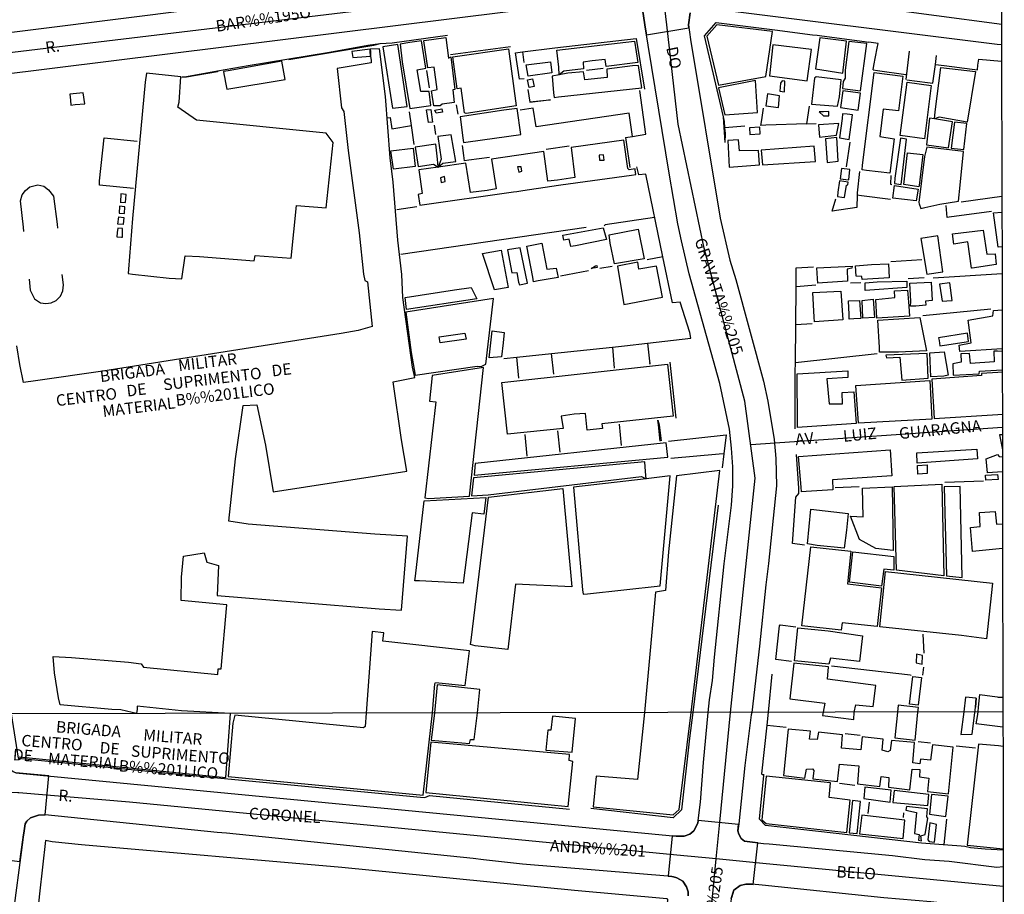
# Model space of a CAD drawing. Extents: x 175883 to 178301, y 1674269 to 1677046.
# Drawn here: x 178085 to 178300, y 1674789 to 1674980 of the extents above; entities that cross this region are included whole.
import ezdxf
from ezdxf.enums import TextEntityAlignment as Align

# ---------------------------------------------------------------- set-up
doc = ezdxf.new("R2010")
doc.units = 0
doc.header["$MEASUREMENT"] = 0
for name, color, linetype in [('V-CRUZAMENTO', 1, 'CONTINUOUS'), ('V-EDIFICACAO', 7, 'CONTINUOUS'), ('V-EDIFICACAO_IDENTIFICADA', 6, 'CONTINUOUS'), ('V-EIXO_DE_LOGRADOURO', 3, 'CONTINUOUS'), ('V-ESCADA', 4, 'CONTINUOUS'), ('V-LOTE', 1, 'CONTINUOUS'), ('V-NOME_DOS_LOGRADOUROS', 7, 'CONTINUOUS'), ('V-QUADRA', 30, 'CONTINUOUS'), ('V-REFERENCIA', 104, 'CONTINUOUS'), ('V-TESTADA', 1, 'CONTINUOUS'), ('X-LIMITE_1000', 7, 'CONTINUOUS'), ('X-LIMITE_5000', 1, 'CONTINUOUS')]:
    doc.layers.add(name, color=color, linetype=linetype)

msp = doc.modelspace()

# ---------------------------------------------------------------- linework, layer by layer
at = {"layer": 'V-CRUZAMENTO', "flags": 128}
for points in [[(178220.63, 1674981.97), (178221.19, 1674978.55), (178221.54, 1674976.42), (178230.82, 1674977.95), (178230.74, 1674978.56), (178231.09, 1674981.19)], [(178240.03, 1674787.7), (178240.6, 1674789.53), (178241.98, 1674790.51), (178243.26, 1674790.84), (178244.52, 1674790.81), (178244.81, 1674790.78), (178245.88, 1674799.89), (178242.93, 1674800.24), (178242.24, 1674800.81), (178241.68, 1674801.79), (178241.52, 1674802.49), (178241.66, 1674803.84), (178232.86, 1674804.77), (178232.79, 1674804.15), (178231.91, 1674802.52), (178230.98, 1674801.79), (178229.77, 1674801.34), (178228.87, 1674801.32), (178228.01, 1674801.3), (178227.13, 1674801.38), (178226.28, 1674792.56), (178227.07, 1674792.49), (178227.4, 1674792.4), (178228.2, 1674792.19), (178229.46, 1674791.47), (178230.29, 1674790.25), (178230.53, 1674789.62), (178230.64, 1674789.15), (178230.61, 1674788.26)]]:
    msp.add_lwpolyline(points, dxfattribs=at)
msp.add_lwpolyline([(178090.94, 1674814.5), (178083.74, 1674815.19), (178083.7, 1674815.19), (178083.14, 1674815.38), (178082.15, 1674816.12), (178081.15, 1674817.1), (178080.67, 1674817.96), (178080.43, 1674818.39), (178079.87, 1674820.69), (178070.07, 1674819.58), (178070.37, 1674816.94), (178070.76, 1674813.53), (178071.4, 1674804.53), (178071.43, 1674800.66), (178071.46, 1674797.46), (178084.59, 1674795.76), (178085.21, 1674800.55), (178085.29, 1674801.13), (178085.51, 1674802.47), (178085.77, 1674803.99), (178086.09, 1674804.63), (178086.89, 1674805.36), (178088.66, 1674805.93), (178090.12, 1674805.97)], close=True, dxfattribs=at)
at = {"layer": 'V-EDIFICACAO'}
for points in [[(178236.93, 1674978.57), (178234.74, 1674976.1), (178237.26, 1674965.38), (178247.58, 1674967.26), (178249.05, 1674977.1), (178236.93, 1674978.57)], [(178166.04, 1674960.34), (178169.24, 1674960.76), (178167.16, 1674974.26), (178163.95, 1674973.79), (178166.04, 1674960.34)], [(178174.44, 1674960.96), (178174.05, 1674964.04), (178172.23, 1674964.02), (178171.4, 1674968.74), (178173.29, 1674969.14), (178172.36, 1674975.07), (178169.79, 1674974.74), (178167.68, 1674974.37), (178168.12, 1674970.47), (178169.84, 1674960.31), (178174.44, 1674960.96)], [(178175.08, 1674960.91), (178174.56, 1674964.14), (178175.82, 1674964.49), (178175.14, 1674969.31), (178173.76, 1674969.18), (178172.84, 1674975.07), (178172.94, 1674975.16), (178177.65, 1674975.79), (178178.27, 1674971.31), (178178.75, 1674971.56), (178179.65, 1674964.46), (178179.18, 1674964.41), (178179.54, 1674961.63), (178176.91, 1674961.27), (178176.43, 1674960.89), (178175.08, 1674960.91)], [(178202.44, 1674967.65), (178200.89, 1674967.37), (178201.24, 1674963.73), (178201.33, 1674962.74), (178202.33, 1674962.85), (178220.55, 1674964.79), (178219.76, 1674969.73), (178218.44, 1674969.6), (178212.86, 1674968.91), (178212.97, 1674967.09), (178208.09, 1674966.58), (178207.77, 1674968.34), (178204.38, 1674968), (178202.44, 1674967.65), (178202.35, 1674969.31), (178201.95, 1674973.08), (178218.93, 1674975.03), (178219.65, 1674970.34), (178212.74, 1674969.5), (178212.51, 1674970.98), (178209.68, 1674970.7), (178207.71, 1674970.44), (178207.78, 1674968.96), (178203.44, 1674968.43)], [(178249.13, 1674974.23), (178248.38, 1674967.44), (178256.63, 1674966.32), (178257.63, 1674973.19), (178249.13, 1674974.23)], [(178259.38, 1674975.76), (178258.48, 1674968.95), (178264.46, 1674968.05), (178265.21, 1674975.02), (178259.38, 1674975.76)], [(178265.74, 1674974.95), (178264.93, 1674968.65), (178264.98, 1674966.94), (178264.54, 1674966.17), (178264.35, 1674964.66), (178268.32, 1674964.15), (178269.71, 1674974.48), (178265.74, 1674974.95)], [(178181.77, 1674959.38), (178181.05, 1674964.77), (178180.15, 1674964.6), (178179.21, 1674971.6), (178191.41, 1674973.33), (178193.07, 1674960.89), (178182.1, 1674959.24), (178181.77, 1674959.38)], [(178195.64, 1674967.36), (178195.23, 1674969.82), (178200.59, 1674970.51), (178200.83, 1674968.1), (178195.64, 1674967.36)], [(178268.64, 1674946.9), (178268.76, 1674947.9), (178271.28, 1674968.17), (178277.55, 1674967.39), (178276.61, 1674959.82), (178273.28, 1674960.18), (178272.53, 1674954.15), (178275.69, 1674953.69), (178274.72, 1674946.17), (178269.63, 1674946.78), (178268.64, 1674946.9)], [(178284.5, 1674958.02), (178283.4, 1674958.2), (178282.74, 1674952.35), (178287.57, 1674951.73), (178288.39, 1674957.41), (178284.5, 1674958.02), (178284.63, 1674959.6), (178285.88, 1674969.29), (178293.43, 1674968.38), (178291.64, 1674957.35), (178285.5, 1674958.42)], [(178195.92, 1674964.89), (178195.56, 1674966.6), (178196.61, 1674966.78), (178196.96, 1674965.1), (178195.92, 1674964.89)], [(178237.24, 1674964.82), (178238.65, 1674958.92), (178245.82, 1674959.43), (178245.38, 1674966.39), (178237.24, 1674964.82)], [(178251.22, 1674966.34), (178250.83, 1674965.84), (178250.66, 1674964.07), (178251.67, 1674963.98), (178251.79, 1674966.28), (178251.22, 1674966.34)], [(178258.6, 1674967.19), (178258.24, 1674966.92), (178257.6, 1674961.28), (178263.28, 1674960.8), (178263.74, 1674962.87), (178264.05, 1674966.59), (178258.6, 1674967.19)], [(178276.99, 1674954.42), (178278.52, 1674966.04), (178283.73, 1674965.33), (178282.32, 1674953.65), (178276.99, 1674954.42)], [(178095.71, 1674961.06), (178096.71, 1674961.15), (178098.79, 1674961.35), (178098.43, 1674963.72), (178095.54, 1674963.47), (178095.64, 1674962.1), (178095.71, 1674961.06)], [(178247.97, 1674963.5), (178247.64, 1674960.87), (178250.38, 1674960.54), (178250.59, 1674963.08), (178247.97, 1674963.5)], [(178264.45, 1674964.18), (178263.93, 1674960.49), (178267.82, 1674959.93), (178268.3, 1674963.67), (178264.45, 1674964.18)], [(178173.91, 1674957.24), (178173.48, 1674960), (178174.41, 1674960.05), (178174.78, 1674957.35), (178173.91, 1674957.24)], [(178175.56, 1674959.26), (178175.31, 1674959.95), (178176.81, 1674960.2), (178176.95, 1674959.5), (178175.56, 1674959.26)], [(178181.55, 1674952.88), (178182.55, 1674953.02), (178194.04, 1674954.6), (178193.27, 1674960.27), (178190.37, 1674959.92), (178180.84, 1674958.47), (178181.43, 1674953.88), (178181.55, 1674952.88)], [(178259.25, 1674959.58), (178260.24, 1674958.72), (178261.35, 1674958.7), (178261.36, 1674959.63), (178260.24, 1674959.6), (178259.25, 1674959.58)], [(178264.4, 1674959.15), (178264.26, 1674958.15), (178263.69, 1674953.91), (178265.85, 1674953.55), (178266.52, 1674958.9), (178265.4, 1674959.03), (178264.4, 1674959.15)], [(178259.1, 1674956.73), (178259.31, 1674954.07), (178263.06, 1674954.47), (178263.59, 1674957.02), (178259.1, 1674956.73)], [(178288.15, 1674951.67), (178290.87, 1674951.33), (178291.57, 1674956.99), (178288.86, 1674957.34), (178288.15, 1674951.67)], [(178176, 1674947.5), (178177, 1674948.36), (178179.84, 1674948.75), (178178.82, 1674954.55), (178175.92, 1674954.17), (178176.66, 1674949.26), (178176, 1674947.5), (178175.88, 1674949.26), (178175.51, 1674952.49), (178170.96, 1674951.82), (178171.64, 1674947.63), (178175, 1674948.11)], [(178244.04, 1674956.08), (178244.15, 1674954.63), (178246.38, 1674954.77), (178246.27, 1674956.19), (178244.04, 1674956.08)], [(178176, 1674947.5), (178171.75, 1674946.88), (178172.5, 1674941.71), (178171.64, 1674941.53), (178171.97, 1674939.21), (178192.48, 1674942.08), (178193.19, 1674942.18), (178194.48, 1674942.37), (178200.85, 1674943.31), (178202.27, 1674943.52), (178202.85, 1674943.6), (178218.23, 1674945.74), (178219.24, 1674945.88), (178219.07, 1674946.88), (178219.03, 1674947.09), (178217.73, 1674946.9), (178217.49, 1674947.16), (178216.61, 1674953.38), (178205.06, 1674951.8), (178205.87, 1674945.24), (178202.1, 1674944.65), (178199.98, 1674944.45), (178199.11, 1674950.9), (178187.65, 1674949.24), (178188.65, 1674942.77), (178186.7, 1674942.4), (178183.07, 1674941.97), (178182.05, 1674948.39), (178176, 1674947.5)], [(178241.89, 1674951.04), (178241.65, 1674953.48), (178239.28, 1674953.28), (178239.57, 1674947.49), (178246.23, 1674947.97), (178245.98, 1674951.16), (178241.89, 1674951.04)], [(178260.65, 1674953.71), (178261.01, 1674948.51), (178263.44, 1674948.79), (178263.16, 1674953.96), (178260.65, 1674953.71)], [(178275.83, 1674945.1), (178275.73, 1674943.93), (178277.19, 1674943.69), (178278.39, 1674953.58), (178277.03, 1674953.79), (178275.83, 1674945.1)], [(178171.01, 1674947.62), (178166.24, 1674947.04), (178165.63, 1674951.06), (178170.52, 1674951.61), (178171.01, 1674947.62)], [(178246.62, 1674951.19), (178246.88, 1674947.97), (178258.45, 1674948.75), (178258.18, 1674952.09), (178246.62, 1674951.19)], [(178277.74, 1674943.72), (178278.56, 1674950.61), (178281.96, 1674950.24), (178281.11, 1674943.47), (178281.03, 1674943.18), (178277.74, 1674943.72)], [(178281.48, 1674938.47), (178282.39, 1674938.67), (178285.63, 1674939.38), (178289.69, 1674940.07), (178290.09, 1674943.52), (178290.83, 1674950.9), (178282.79, 1674951.86), (178282.31, 1674949.85), (178281.05, 1674939.74), (178281.15, 1674939.45), (178281.48, 1674938.47)], [(178211.2, 1674950.11), (178211.3, 1674949.03), (178212.25, 1674949.05), (178212.17, 1674950.17), (178211.2, 1674950.11)], [(178193.35, 1674947.56), (178193.61, 1674946.41), (178194.29, 1674946.6), (178194.15, 1674947.59), (178193.35, 1674947.56)], [(178264.16, 1674947.2), (178263.87, 1674944.96), (178265.74, 1674944.71), (178265.95, 1674946.99), (178264.16, 1674947.2)], [(178176.51, 1674945.13), (178176.68, 1674944.12), (178177.57, 1674944.35), (178177.41, 1674945.44), (178176.51, 1674945.13)], [(178263.24, 1674941.06), (178264.24, 1674940.94), (178264.83, 1674940.87), (178265.22, 1674943.58), (178265.55, 1674943.65), (178265.62, 1674944.22), (178263.7, 1674944.49), (178263.37, 1674942.05), (178263.24, 1674941.06)], [(178280.49, 1674940.1), (178275.35, 1674940.69), (178275.72, 1674943.47), (178280.9, 1674942.66), (178280.49, 1674940.1)], [(178205.01, 1674930.13), (178204.78, 1674931.13), (178204.64, 1674931.76), (178203.45, 1674931.55), (178203.22, 1674932.62), (178212.08, 1674934.23), (178212.77, 1674931.66), (178206, 1674930.33), (178205.01, 1674930.13)], [(178214.56, 1674926.36), (178213.6, 1674930.85), (178213.37, 1674932.68), (178219.7, 1674933.96), (178221.02, 1674927.48), (178214.56, 1674926.36)], [(178292.69, 1674925.42), (178292.59, 1674925.44), (178291.75, 1674931.14), (178288.67, 1674930.69), (178288.41, 1674932.91), (178295.09, 1674933.75), (178295.91, 1674928.49), (178297.7, 1674928.56), (178297.98, 1674926.21), (178292.69, 1674925.42)], [(178196.87, 1674922.44), (178196.68, 1674923.42), (178195.42, 1674930.22), (178198.65, 1674930.89), (178199.72, 1674925.18), (178201.83, 1674925.44), (178202.25, 1674923.4), (178197.87, 1674922.62), (178196.87, 1674922.44)], [(178282.82, 1674924.13), (178286.26, 1674924.61), (178285.19, 1674932.47), (178281.51, 1674931.87), (178282.82, 1674924.13)], [(178188.34, 1674920.69), (178185.67, 1674928.61), (178189.74, 1674929.35), (178191.32, 1674921.18), (178188.34, 1674920.69)], [(178193.78, 1674921.8), (178195.56, 1674922.17), (178193.92, 1674929.88), (178191.17, 1674929.42), (178192.14, 1674924.37), (178193.18, 1674924.46), (178193.55, 1674922.36), (178193.78, 1674921.8)], [(178216.58, 1674917.47), (178225, 1674919.07), (178223.75, 1674925.87), (178219.88, 1674925.22), (178219.65, 1674926.7), (178215.17, 1674925.84), (178216.6, 1674917.49), (178216.58, 1674917.47)], [(178209.41, 1674925.32), (178210.41, 1674925.94), (178210.71, 1674925.99), (178210.78, 1674925.55), (178210.41, 1674925.49), (178209.41, 1674925.32)], [(178258.98, 1674922.17), (178258.92, 1674923.16), (178258.77, 1674925.5), (178266.46, 1674925.84), (178266.4, 1674925.45), (178265.42, 1674925.22), (178265.45, 1674922.58), (178259.98, 1674922.23), (178258.98, 1674922.17)], [(178268.7, 1674922.92), (178268.63, 1674923.6), (178267.33, 1674923.64), (178267.21, 1674925.93), (178270.74, 1674926.22), (178274.39, 1674926.4), (178274.54, 1674923.28), (178268.7, 1674922.92)], [(178269.33, 1674920.57), (178269.31, 1674921.58), (178269.29, 1674922.23), (178271.92, 1674922.44), (178278.46, 1674922.58), (178278.43, 1674921.17), (178270.33, 1674920.63), (178269.33, 1674920.57)], [(178279.26, 1674917.1), (178279.29, 1674918.13), (178279.08, 1674922.12), (178283.72, 1674922.37), (178284, 1674918.37), (178282.53, 1674918.24), (178282.58, 1674917.32), (178280.43, 1674917.09), (178280.34, 1674917.1), (178279.26, 1674917.1)], [(178286.15, 1674918.18), (178287.15, 1674918.27), (178288.33, 1674918.39), (178287.82, 1674922.25), (178285.55, 1674921.94), (178285.99, 1674919.17), (178286.15, 1674918.18)], [(178169.07, 1674916.41), (178168.77, 1674919.01), (178179.55, 1674920.7), (178183.25, 1674921.21), (178184.43, 1674918.71), (178169.07, 1674916.41)], [(178258.25, 1674913.7), (178258.2, 1674914.7), (178257.9, 1674920.07), (178264.01, 1674920.42), (178264.45, 1674914.12), (178259.24, 1674913.77), (178258.25, 1674913.7)], [(178278.83, 1674917.13), (178278.98, 1674914.93), (178271.87, 1674914.51), (178271.64, 1674918.59), (178275.83, 1674919.03), (178275.76, 1674920.44), (178278.61, 1674920.61), (178278.83, 1674917.13)], [(178185.37, 1674903.92), (178186.42, 1674904.45), (178188.08, 1674918.79), (178168.93, 1674915.83), (178170.09, 1674907.01), (178170.95, 1674902.03), (178184.54, 1674904.01), (178185.37, 1674903.92)], [(178265.84, 1674914.26), (178265.79, 1674915.26), (178265.65, 1674918.26), (178268.11, 1674918.38), (178268.35, 1674914.43), (178266.84, 1674914.33), (178265.84, 1674914.26)], [(178268.83, 1674914.51), (178268.65, 1674918.39), (178271.07, 1674918.61), (178271.33, 1674914.65), (178268.83, 1674914.51)], [(178272.48, 1674907.08), (178272.43, 1674908.08), (178272.1, 1674914.03), (178281.27, 1674914.62), (178282.76, 1674907.36), (178276.59, 1674907.06), (178273.48, 1674907.08), (178272.48, 1674907.08)], [(178187.16, 1674905.81), (178187.78, 1674911.71), (178190.45, 1674911.37), (178190.21, 1674909.09), (178189.83, 1674906.03), (178187.16, 1674905.81)], [(178176.46, 1674909.14), (178176.25, 1674910.39), (178181.84, 1674911.24), (178182.09, 1674909.92), (178176.46, 1674909.14)], [(178285.66, 1674908.48), (178286.64, 1674908.62), (178291.89, 1674909.39), (178291.66, 1674911.23), (178285.36, 1674910.21), (178285.47, 1674909.6), (178285.66, 1674908.48)], [(178283.66, 1674901.65), (178283.44, 1674906.9), (178286.56, 1674907.17), (178287.44, 1674902.01), (178286.52, 1674901.81), (178283.66, 1674901.65)], [(178283.12, 1674901.38), (178282.89, 1674906.78), (178273.84, 1674906.38), (178273.98, 1674905.84), (178276.9, 1674905.98), (178277.36, 1674900.95), (178283.12, 1674901.38)], [(178173.9, 1674875.13), (178182.83, 1674875.63), (178185.89, 1674903.75), (178174.73, 1674902), (178174.11, 1674896.39), (178175.47, 1674896.23), (178173.06, 1674875.21), (178173.9, 1674875.13)], [(178191.15, 1674889.18), (178189.93, 1674900.47), (178226.16, 1674904.41), (178227.38, 1674893.08), (178211.8, 1674891.39), (178211.93, 1674890.39), (178208.57, 1674890.01), (178208.19, 1674893.66), (178205.76, 1674893.53), (178202.91, 1674893.08), (178203.29, 1674890.37), (178191.15, 1674889.18)], [(178254.56, 1674890.63), (178254.55, 1674891.63), (178254.45, 1674902.34), (178265.5, 1674902.99), (178265.56, 1674901.54), (178260.94, 1674901.26), (178261.46, 1674895.77), (178264.39, 1674895.79), (178264.28, 1674898.27), (178266.84, 1674898.38), (178267.32, 1674891.47), (178255.56, 1674890.7), (178254.56, 1674890.63)], [(178267.9, 1674891.56), (178267.31, 1674899.81), (178283.46, 1674900.85), (178283.92, 1674892.46), (178267.9, 1674891.56)], [(178183.88, 1674880.2), (178226.22, 1674884.14), (178225.86, 1674887.27), (178184.07, 1674882.71), (178183.88, 1674880.2)], [(178255.41, 1674876.57), (178255.33, 1674877.57), (178254.77, 1674884.3), (178274.82, 1674885.74), (178275.13, 1674880.03), (178262.2, 1674879.14), (178262.23, 1674877), (178256.4, 1674876.63), (178255.41, 1674876.57)], [(178280.67, 1674882.82), (178280.64, 1674885.09), (178293.74, 1674885.88), (178293.9, 1674883.77), (178280.67, 1674882.82)], [(178221.44, 1674879.42), (178205.59, 1674877.56), (178207.57, 1674855.16), (178207.66, 1674854.16), (178208.65, 1674854.27), (178224.52, 1674856.01), (178226.72, 1674880.04), (178221.44, 1674879.42), (178221.34, 1674881.01), (178221.14, 1674883.08), (178183.7, 1674879.63), (178183.3, 1674875.68), (178186.95, 1674875.87), (178220.44, 1674879.88)], [(178280.85, 1674880.44), (178280.78, 1674882.28), (178282.85, 1674882.45), (178282.86, 1674880.58), (178280.85, 1674880.44)], [(178231.3, 1674828.34), (178237.57, 1674881.18), (178228.09, 1674880.06), (178226.36, 1674863.43), (178225.71, 1674854.98), (178223.48, 1674854.63), (178221.09, 1674828.32), (178219.58, 1674813.7), (178210.54, 1674814.41), (178209.86, 1674807.73), (178227.38, 1674805.95), (178228.65, 1674807.14), (178231.3, 1674828.34)], [(178295.71, 1674879.11), (178295.64, 1674880.2), (178298.27, 1674880.33), (178298.36, 1674879.26), (178295.71, 1674879.11)], [(178183.1, 1674843.16), (178183.22, 1674844.15), (178186.99, 1674875.41), (178203.27, 1674877.29), (178205.19, 1674855.77), (178192.88, 1674856.37), (178191.23, 1674842.08), (178184.1, 1674842.88), (178183.1, 1674843.16)], [(178266.15, 1674871.26), (178268.86, 1674871.07), (178268.76, 1674877.37), (178275.25, 1674877.64), (178275.41, 1674863.74), (178271.69, 1674864.19), (178268.07, 1674866.16), (178266.15, 1674871.26)], [(178276.15, 1674859.44), (178275.69, 1674877.68), (178286.08, 1674878.21), (178286.52, 1674858.23), (178276.15, 1674859.44)], [(178287.08, 1674858.2), (178290.5, 1674857.83), (178290.09, 1674877.69), (178286.62, 1674877.62), (178287.08, 1674858.2)], [(178170.93, 1674857.14), (178171.05, 1674858.13), (178172.95, 1674874.58), (178186.46, 1674875.29), (178186.01, 1674871.7), (178183.41, 1674871.94), (178181.44, 1674856.58), (178171.93, 1674857.09), (178170.93, 1674857.14)], [(178256.69, 1674865.2), (178257.47, 1674872.74), (178265.6, 1674871.79), (178265.22, 1674868.14), (178264.74, 1674864.22), (178258.82, 1674864.83), (178256.69, 1674865.2)], [(178255.48, 1674847.3), (178257.43, 1674864.52), (178266.16, 1674863.57), (178265.46, 1674856.45), (178272.89, 1674855.56), (178271.97, 1674847.11), (178264.3, 1674847.94), (178264.06, 1674846.33), (178255.48, 1674847.3)], [(178265.88, 1674856.78), (178266.63, 1674863.47), (178275.56, 1674862.44), (178275.62, 1674859.44), (178273.39, 1674859.69), (178272.92, 1674855.94), (178265.88, 1674856.78)], [(178272.5, 1674847.06), (178273.8, 1674859.15), (178297.18, 1674856.57), (178295.85, 1674844.44), (178290.39, 1674845.18), (178272.5, 1674847.06)], [(178160.29, 1674828.2), (178160.02, 1674825.28), (178159.71, 1674825), (178131.55, 1674827.77), (178131.12, 1674826.03), (178130.08, 1674814.39), (178172.73, 1674810.28), (178174.76, 1674828.23), (178175.31, 1674834.61), (178175.44, 1674834.89), (178181.92, 1674834.27), (178182.88, 1674841.83), (178163.88, 1674843.93), (178164.11, 1674845.77), (178161.56, 1674846.07), (178160.29, 1674828.2)], [(178253.86, 1674839.62), (178254.6, 1674846.84), (178261.27, 1674846.2), (178268.71, 1674845.11), (178268.08, 1674839.51), (178261.72, 1674840.19), (178261.4, 1674838.88), (178253.86, 1674839.62)], [(178280.49, 1674839.19), (178281.78, 1674838.88), (178281.87, 1674840.82), (178280.51, 1674841.05), (178280.49, 1674839.19)], [(178266.95, 1674828.42), (178267.27, 1674829.99), (178271.08, 1674829.64), (178271.64, 1674834.23), (178261.09, 1674835.59), (178261.31, 1674838.35), (178253.76, 1674839.12), (178252.83, 1674831.32), (178260.5, 1674830.38), (178260.18, 1674828.4), (178260.02, 1674827.68), (178266.88, 1674826.82), (178266.95, 1674828.42)], [(178280.94, 1674829.94), (178278.99, 1674830.18), (178279.73, 1674836.18), (178281.64, 1674835.96), (178280.94, 1674829.94)], [(178184.58, 1674828.25), (178185.13, 1674833.35), (178175.76, 1674834.4), (178175.18, 1674828.23), (178174.49, 1674822.3), (178182.82, 1674821.53), (178183.07, 1674822.47), (178183.85, 1674822.42), (178184.58, 1674828.25)], [(178280.83, 1674828.44), (178280.95, 1674829.41), (178276.55, 1674829.96), (178276.39, 1674828.43), (178275.82, 1674822.82), (178280.27, 1674822.26), (178280.83, 1674828.44)], [(178293.58, 1674831.45), (178293.47, 1674829.47), (178293.58, 1674831.45), (178291.27, 1674831.7), (178290.92, 1674828.46), (178290.23, 1674823.54), (178292.73, 1674823.59), (178293.47, 1674829.47), (178293.58, 1674831.45)], [(178200.98, 1674827.53), (178200.64, 1674824.5), (178199.96, 1674824.48), (178199.52, 1674820.13), (178205.29, 1674819.66), (178206, 1674827), (178200.98, 1674827.53)], [(178259.09, 1674824.04), (178258.86, 1674822.44), (178257.19, 1674822.52), (178257.35, 1674824.26), (178252.47, 1674824.68), (178251.48, 1674814.55), (178256.13, 1674814.01), (178256.48, 1674815.96), (178257.84, 1674816.01), (178258.07, 1674815.64), (178257.89, 1674813.85), (178263.25, 1674813.28), (178263.73, 1674817.05), (178267.91, 1674816.67), (178267.63, 1674812.74), (178272.5, 1674812.19), (178272.85, 1674814.34), (178274.5, 1674814.12), (178274.42, 1674812), (178279.08, 1674811.46), (178279.58, 1674815.97), (178281.26, 1674815.9), (178281.18, 1674814.3), (178283.2, 1674814), (178282.97, 1674811.05), (178287.54, 1674810.55), (178288.57, 1674820.76), (178284.05, 1674821.27), (178283.58, 1674817.95), (178281.41, 1674818.14), (178281.26, 1674817.15), (178279.71, 1674817.36), (178280.14, 1674821.78), (178275.07, 1674822.25), (178274.79, 1674820), (178274.28, 1674819.71), (178273.05, 1674820.1), (178273.23, 1674822.48), (178268.69, 1674823.02), (178268.35, 1674820.17), (178264.16, 1674820.56), (178264.39, 1674823.44), (178259.09, 1674824.04)], [(178174.44, 1674821.84), (178173.31, 1674810.84), (178204.42, 1674807.77), (178205.42, 1674817.65), (178204.67, 1674817.87), (178204.7, 1674819.17), (178174.44, 1674821.84)], [(178247.67, 1674814.4), (178246.73, 1674804.88), (178247.67, 1674804.06), (178265.32, 1674802.13), (178266.03, 1674809.15), (178261.45, 1674809.77), (178261.73, 1674812.94), (178247.67, 1674814.4)], [(178269.26, 1674812.06), (178269.01, 1674809.53), (178274.78, 1674808.75), (178274.97, 1674811.38), (178269.26, 1674812.06)], [(178275.67, 1674811.32), (178275.35, 1674808.71), (178283.04, 1674808.02), (178283.22, 1674810.43), (178275.67, 1674811.32)], [(178283.79, 1674810.39), (178283.4, 1674806.11), (178286.96, 1674805.6), (178287.47, 1674810.04), (178283.79, 1674810.39)], [(178265.82, 1674802.06), (178267.58, 1674801.93), (178268.32, 1674808.92), (178266.58, 1674809.12), (178265.82, 1674802.06)], [(178278.38, 1674807.82), (178278.18, 1674807.03), (178280.53, 1674806.48), (178280.09, 1674801.93), (178281.1, 1674801.7), (178281.01, 1674800.41), (178281.64, 1674800.31), (178281.49, 1674801.41), (178282.47, 1674801.65), (178283.04, 1674805.27), (178282.8, 1674805.51), (178282.91, 1674807.28), (178278.38, 1674807.82)], [(178268.57, 1674805.91), (178268.09, 1674801.81), (178277.63, 1674800.83), (178278, 1674804.79), (178268.57, 1674805.91)], [(178283.47, 1674804.21), (178282.99, 1674800.54), (178283.28, 1674800.12), (178284.45, 1674800.02), (178284.92, 1674803.86), (178283.47, 1674804.21)]]:
    msp.add_lwpolyline(points, close=True, dxfattribs=at)
at = {"layer": 'V-EDIFICACAO', "flags": 128}
for points in [[(178299.23, 1674930.07), (178298.41, 1674930.02), (178297.38, 1674937.52), (178299.22, 1674937.68)], [(178299.28, 1674907.79), (178290.04, 1674907.24), (178289.86, 1674908.57), (178292.49, 1674909.14), (178291.82, 1674914.09), (178297.23, 1674914.97), (178297.39, 1674916.18), (178299.26, 1674916.3)], [(178299.28, 1674907.24), (178298.27, 1674907.25), (178297.41, 1674907.25), (178297.52, 1674904.96), (178292.36, 1674904.58), (178292.15, 1674906.81), (178290.22, 1674906.69), (178290.27, 1674904.89), (178288.49, 1674904.51), (178288.55, 1674902.01), (178294.23, 1674902.33), (178294.33, 1674902.89), (178299.29, 1674903.17)], [(178299.29, 1674902.66), (178298.28, 1674902.61), (178294.78, 1674902.42), (178294.74, 1674901.94), (178283.92, 1674901.18), (178284.39, 1674892.58), (178298.3, 1674893.45), (178299.3, 1674893.51)], [(178299.31, 1674889.02), (178298.65, 1674889.03), (178299.32, 1674885.71)], [(178299.33, 1674880.92), (178296.05, 1674880.73), (178295.79, 1674883.76), (178298.22, 1674884.69), (178298.58, 1674884.28), (178299.32, 1674884.2)], [(178299.36, 1674864.18), (178292.77, 1674863.5), (178292.36, 1674868.75), (178294.46, 1674868.98), (178294.29, 1674872), (178297.75, 1674872.25), (178298.03, 1674869.49), (178299.35, 1674869.53)], [(178299.44, 1674825.12), (178293.61, 1674825.83), (178293.85, 1674827.47), (178294, 1674828.47), (178294.1, 1674829.47), (178294.39, 1674832.26), (178298.17, 1674831.73), (178298.42, 1674831.72), (178299.43, 1674831.69)], [(178299.45, 1674820.94), (178298.44, 1674821.03), (178294.06, 1674821.44), (178291.63, 1674799.33), (178299.49, 1674798.57)]]:
    msp.add_lwpolyline(points, dxfattribs=at)
at = {"layer": 'V-EDIFICACAO_IDENTIFICADA'}
msp.add_lwpolyline([(178084.43, 1674818.62), (178129.63, 1674814.12), (178130.63, 1674828.11), (178119.92, 1674828.73), (178110.25, 1674829.7), (178110.2, 1674829.1), (178110.11, 1674828.1), (178109.1, 1674828.34), (178106.66, 1674828.93), (178104.67, 1674828.99), (178093.4, 1674830), (178093.02, 1674831.53), (178092.15, 1674836.99), (178091.86, 1674840.54), (178095.86, 1674840.39), (178108.3, 1674839.35), (178111.12, 1674838.95), (178111.63, 1674838.21), (178127.87, 1674836.65), (178127.92, 1674837.91), (178128.57, 1674837.89), (178129.79, 1674851.89), (178119.81, 1674852.84), (178119.88, 1674857.91), (178120.35, 1674862.48), (178124.9, 1674863.22), (178125.44, 1674861.17), (178128, 1674860.48), (178127.73, 1674853.92), (178163.14, 1674850.96), (178167.98, 1674850.69), (178169.3, 1674866.86), (178162.19, 1674867.27), (178134.49, 1674869.49), (178130.23, 1674870.12), (178131.72, 1674883.73), (178133.38, 1674895.38), (178136.4, 1674895.56), (178138.27, 1674886.72), (178138.27, 1674886.72), (178139.94, 1674876.52), (178169.18, 1674881.04), (178167.99, 1674887.88), (178166.15, 1674900.61), (178170.9, 1674901.53), (178170.4, 1674903.77), (178168.28, 1674919.02), (178168.1, 1674924.02), (178167.16, 1674931.57), (178166.14, 1674944.21), (178165.52, 1674949.53), (178164.48, 1674962.89), (178163.21, 1674973.36), (178161.16, 1674973.27), (178161.2, 1674972.78), (178161.2, 1674971.74), (178161.35, 1674970.78), (178161.39, 1674970.25), (178153.92, 1674969.03), (178154.85, 1674960.44), (178155.41, 1674959.63), (178156.34, 1674951.11), (178158.77, 1674933.16), (178159.69, 1674924.08), (178159.98, 1674922.71), (178160.57, 1674922.41), (178161.6, 1674912.65), (178158.51, 1674911.83), (178154.8, 1674911.13), (178102.72, 1674902.91), (178088.04, 1674900.79), (178085.38, 1674900.44), (178084.59, 1674904.34), (178083.94, 1674908.48)], dxfattribs=at)
for points in [[(178142.56, 1674966.63), (178141.86, 1674970.64), (178130.1, 1674968.54), (178129.12, 1674968.37), (178129.27, 1674967.47), (178129.3, 1674967.27), (178129.45, 1674966.38), (178129.68, 1674965.27), (178129.84, 1674964.52), (178142.56, 1674966.63)], [(178109.21, 1674924.12), (178117.24, 1674923.22), (178120.01, 1674923.08), (178120.73, 1674928.12), (178123.84, 1674927.99), (178135.77, 1674927), (178136.05, 1674928.22), (178143.88, 1674927.59), (178145.07, 1674939.13), (178151.51, 1674938.59), (178153.04, 1674952.86), (178151.51, 1674954.89), (178123.2, 1674957.74), (178119.08, 1674960.57), (178119.39, 1674961.72), (178119.8, 1674967.2), (178112.28, 1674968.03), (178111.94, 1674966.07), (178109.18, 1674936.28), (178108.32, 1674925.23), (178108.24, 1674924.23), (178109.21, 1674924.12)]]:
    msp.add_lwpolyline(points, close=True, dxfattribs=at)
at = {"layer": 'V-EIXO_DE_LOGRADOURO'}
for points in [[(178299.14, 1674978.68), (178298.13, 1674978.81), (178232.15, 1674987.59), (178225.96, 1674988.41), (178224.83, 1674988.32), (178217.01, 1674987.66), (178188.51, 1674985.27), (178070.16, 1674970.99), (178065.39, 1674970.35), (178057.28, 1674969.26), (178056.28, 1674969.12)], [(178214.92, 1674611.57), (178215.88, 1674620.1), (178222.23, 1674676.41), (178222.92, 1674682.54), (178223.86, 1674690.83), (178225.82, 1674708.25), (178235.12, 1674779.37), (178235.96, 1674788.03), (178236.77, 1674796.36), (178237.54, 1674804.37), (178239.87, 1674828.36), (178245.3, 1674879.51), (178243.02, 1674896.36), (178234.16, 1674929.76), (178228.45, 1674956.88), (178225.95, 1674978.55), (178224.83, 1674988.32)], [(178299.51, 1674790.29), (178246.96, 1674795.37), (178236.77, 1674796.36), (178228.19, 1674797.19), (178108.52, 1674808.76), (178084.35, 1674810.78), (178084.15, 1674810.8), (178076.86, 1674811.13), (178075.75, 1674811.19)]]:
    msp.add_lwpolyline(points, dxfattribs=at)
at = {"layer": 'V-EIXO_DE_LOGRADOURO', "flags": 128}
msp.add_lwpolyline([(178299.31, 1674890.6), (178244.31, 1674886.81)], dxfattribs=at)
at = {"layer": 'V-ESCADA'}
msp.add_lwpolyline([(178160.27, 1674971.67), (178161.2, 1674971.74), (178161.16, 1674972.78), (178161.14, 1674973.27), (178157.13, 1674972.74), (178157.35, 1674971.45), (178160.27, 1674971.67)], close=True, dxfattribs=at)
at = {"layer": 'V-LOTE'}
for points in [[(178249.58, 1674977.47), (178257.82, 1674976.42), (178258.84, 1674976.29)], [(178143.38, 1674971.15), (178143.38, 1674971), (178161.98, 1674974.12), (178163.36, 1674974.54)], [(178272.19, 1674974.51), (178271.18, 1674974.66), (178271.16, 1674974.67), (178270.15, 1674974.82)], [(178271.04, 1674968.72), (178271.24, 1674969.73), (178271.98, 1674973.46), (178272.19, 1674974.51)], [(178194.78, 1674966.81), (178193.75, 1674966.71), (178192.92, 1674972.5)], [(178284.12, 1674965.81), (178284.26, 1674966.83), (178284.67, 1674969.94)], [(178293.85, 1674968.75), (178293.97, 1674969.77), (178294.13, 1674971.08), (178294.13, 1674971.1)], [(178127.78, 1674968.53), (178127.78, 1674968.35), (178120.98, 1674967.17), (178119.98, 1674967.15)], [(178196.02, 1674961.7), (178199.58, 1674962.11), (178200.58, 1674962.23), (178199.58, 1674962.06), (178196.02, 1674961.7)], [(178218.48, 1674954.21), (178217.74, 1674959.25), (178197.44, 1674956.32), (178196.75, 1674960.35), (178193.94, 1674959.93)], [(178256.58, 1674956.93), (178247.58, 1674956.63), (178246.54, 1674956.6), (178246.73, 1674957.86), (178247.09, 1674960.35)], [(178164.96, 1674958.23), (178165.55, 1674958.34), (178165.9, 1674955.89), (178170.15, 1674956.62)], [(178238.68, 1674956.05), (178238.58, 1674957.44), (178238.35, 1674958.49)], [(178238.73, 1674952.86), (178238.77, 1674954.86), (178238.68, 1674956.05)], [(178109.42, 1674942.82), (178102, 1674943.56), (178102, 1674944.49), (178102.99, 1674953.89), (178110.26, 1674953.13)], [(178216.97, 1674953.97), (178217.94, 1674954.13), (178218.48, 1674954.21)], [(178187.24, 1674949.63), (178182.71, 1674949.03), (178181.73, 1674948.9), (178181.6, 1674950.07), (178181.36, 1674952.19)], [(178268.12, 1674946.53), (178267.55, 1674941.88), (178267.54, 1674941.35)], [(178274.96, 1674945.64), (178274.83, 1674943.79), (178275.12, 1674943.72)], [(178106.53, 1674939.83), (178107.65, 1674939.74), (178107.8, 1674941.52), (178106.69, 1674941.64), (178106.55, 1674939.85)], [(178267.54, 1674941.35), (178267.47, 1674938.7), (178262.08, 1674937.84), (178262.89, 1674940.56)], [(178274.87, 1674940.43), (178268.55, 1674941.22), (178267.54, 1674941.35)], [(178106.31, 1674937.45), (178107.45, 1674937.39), (178107.54, 1674938.83), (178106.4, 1674938.94), (178106.33, 1674937.47)], [(178296.91, 1674937.77), (178287.71, 1674936.56), (178287.26, 1674936.49), (178286.99, 1674939.09)], [(178106.2, 1674936.62), (178107.31, 1674936.5), (178107.16, 1674934.93), (178105.99, 1674935.05), (178106.2, 1674936.62)], [(178223.31, 1674936.48), (178212.47, 1674934.91), (178212.26, 1674934.7)], [(178105.77, 1674932.26), (178106.77, 1674932.18), (178106.99, 1674932.16), (178107.04, 1674934.05), (178105.97, 1674934.16), (178105.87, 1674933.23), (178105.77, 1674932.26)], [(178231, 1674911.33), (178228.89, 1674918.02), (178227.21, 1674917.83)], [(178214.08, 1674908.16), (178216.72, 1674908.44), (178221.74, 1674909.03)], [(178221.74, 1674909.03), (178222.27, 1674904.46), (178222.36, 1674904.81)], [(178224.52, 1674887.64), (178224.14, 1674891.19), (178224.03, 1674892.19)], [(178226.36, 1674887.64), (178238.95, 1674888.98), (178238.46, 1674884.88)], [(178238.46, 1674884.88), (178237.45, 1674884.79), (178226.82, 1674883.85)], [(178253.42, 1674865.23), (178254.15, 1674875.35), (178254.86, 1674876.21)], [(178249.8, 1674839.91), (178250.59, 1674847.29), (178250.76, 1674847.5)], [(178261.94, 1674838.54), (178279.2, 1674836.6), (178279.27, 1674836.45)], [(178247.28, 1674814.71), (178246.84, 1674814.75), (178246.76, 1674814.92)], [(178219.63, 1674726.68), (178221.86, 1674746.35), (178224.11, 1674768.56), (178224.89, 1674774.74), (178226.19, 1674787.36), (178226.19, 1674787.53), (178225.96, 1674787.63), (178205.8, 1674789.47), (178154.95, 1674794.48), (178098.08, 1674799.42), (178091.67, 1674800.08), (178090.23, 1674800.37), (178088.86, 1674788.71), (178085.92, 1674760.65)], [(178291.09, 1674799.04), (178290.32, 1674799.11), (178285.42, 1674799.53)]]:
    msp.add_lwpolyline(points, dxfattribs=at)
at = {"layer": 'V-LOTE', "flags": 128}
for points in [[(178192.92, 1674972.5), (178194.46, 1674972.69)], [(178194.46, 1674972.69), (178201.48, 1674973.55)], [(178194.46, 1674972.69), (178194.76, 1674970.35)], [(178278.26, 1674966.61), (178279.02, 1674972.84)], [(178284.67, 1674969.94), (178284.93, 1674971.9)], [(178294.13, 1674971.1), (178299.15, 1674970.64)], [(178173.49, 1674968.58), (178174.04, 1674964.8)], [(178208.44, 1674968.65), (178212.04, 1674969.11)], [(178195.61, 1674964.43), (178196.02, 1674961.7)], [(178221.38, 1674954.67), (178220.07, 1674964.27)], [(178179.93, 1674961.09), (178180.31, 1674959.06)], [(178170.15, 1674956.62), (178169.73, 1674959.56)], [(178256.58, 1674956.93), (178257.16, 1674960.78)], [(178175.48, 1674954.6), (178175.2, 1674956.66)], [(178256.58, 1674956.93), (178258.58, 1674956.99)], [(178170.74, 1674952.43), (178170.15, 1674956.62)], [(178218.48, 1674954.21), (178221.38, 1674954.67)], [(178243.04, 1674956.41), (178238.68, 1674956.05)], [(178265.26, 1674947.56), (178266.07, 1674952.97)], [(178199.61, 1674951.41), (178204.61, 1674952.14)], [(178221.4, 1674945.93), (178219.83, 1674945.83)], [(178225.13, 1674927.88), (178221.4, 1674945.93)], [(178290.3, 1674939.93), (178299.21, 1674941.16)], [(178171.36, 1674938.8), (178166.99, 1674938.17)], [(178167.85, 1674928.45), (178208.36, 1674934.34)], [(178225.13, 1674927.88), (178221.71, 1674927.21)], [(178227.21, 1674917.83), (178225.13, 1674927.88)], [(178281.69, 1674927.23), (178274.94, 1674926.77)], [(178208.85, 1674924.84), (178202.71, 1674923.66)], [(178214.03, 1674925.78), (178211.37, 1674925.33)], [(178254.22, 1674921.43), (178254.26, 1674925.46)], [(178254.26, 1674925.46), (178258.02, 1674925.71)], [(178266.14, 1674922.25), (178268.34, 1674922.32)], [(178282.24, 1674923.3), (178278.72, 1674923.08)], [(178284.17, 1674923.32), (178299.24, 1674924.22)], [(178254.07, 1674904.76), (178254.22, 1674921.43)], [(178254.22, 1674921.43), (178258.53, 1674921.8)], [(178281.9, 1674915.05), (178296.79, 1674916.52)], [(178254.16, 1674913.13), (178257.73, 1674913.31)], [(178221.74, 1674909.03), (178231.23, 1674910.15)], [(178231.23, 1674910.15), (178231, 1674911.33)], [(178200.78, 1674906.76), (178214.08, 1674908.16)], [(178214.08, 1674908.16), (178214.5, 1674903.55)], [(178190.38, 1674905.66), (178193.18, 1674905.96)], [(178193.18, 1674905.96), (178200.78, 1674906.76)], [(178193.65, 1674901.39), (178193.18, 1674905.96)], [(178201.29, 1674902.24), (178200.78, 1674906.76)], [(178271.98, 1674906.67), (178254.07, 1674904.76)], [(178254, 1674902.84), (178254.08, 1674904.76)], [(178216.08, 1674886.67), (178215.6, 1674891.31)], [(178195.46, 1674884.37), (178194.99, 1674889.09)], [(178202.67, 1674885.25), (178202.18, 1674889.86)], [(178238.46, 1674884.88), (178238.08, 1674881.78)], [(178262.74, 1674877.47), (178267.98, 1674877.69)], [(178286.74, 1674878.69), (178295.15, 1674878.96)], [(178256.08, 1674864.89), (178253.42, 1674865.23)], [(178250.76, 1674847.5), (178254.18, 1674847.08)], [(178282.2, 1674841.27), (178282.02, 1674845.47)], [(178253.26, 1674839.51), (178249.8, 1674839.91)], [(178248.21, 1674828.38), (178248.98, 1674836.7)], [(178281.95, 1674836.49), (178282.15, 1674838.26)], [(178247.91, 1674825.59), (178248.21, 1674828.38)], [(178246.76, 1674814.92), (178247.91, 1674825.59)], [(178247.91, 1674825.59), (178252.08, 1674825.12)], [(178264.94, 1674823.74), (178268.26, 1674823.41)], [(178283.61, 1674821.64), (178280.88, 1674821.94)], [(178293.44, 1674820.57), (178289.24, 1674820.99)], [(178267.08, 1674812.39), (178263.73, 1674812.82)], [(178270.21, 1674808.73), (178269.9, 1674806.27)], [(178277.72, 1674806.4), (178277.63, 1674805.38)], [(178286.61, 1674799.48), (178287.17, 1674805)]]:
    msp.add_lwpolyline(points, dxfattribs=at)
at = {"layer": 'V-QUADRA'}
for points in [[(178058.14, 1674992.35), (178059.87, 1674978.93), (178060.09, 1674977.22), (178061.18, 1674975.57), (178062.83, 1674974.73), (178064.9, 1674974.73), (178064.94, 1674974.74), (178071.17, 1674975.5), (178157.7, 1674986.45)], [(178216.53, 1674984.66), (178066.95, 1674965.97)], [(178083.74, 1674815.19), (178228.01, 1674801.3), (178228.87, 1674801.32), (178229.77, 1674801.34), (178230.98, 1674801.79), (178231.91, 1674802.52), (178232.79, 1674804.15), (178232.86, 1674804.77), (178233.33, 1674808.74), (178233.97, 1674817.4), (178235.04, 1674828.35), (178235.27, 1674831.11), (178235.99, 1674835.34), (178236.38, 1674840.41), (178238.52, 1674860.85), (178240.1, 1674873.66), (178240.4, 1674877.84), (178240.42, 1674882.03), (178240.14, 1674886.1), (178239.67, 1674890.21), (178237.58, 1674900.19), (178230.88, 1674924.2), (178229.15, 1674931.4), (178228.38, 1674935.1), (178226.51, 1674946.15), (178221.19, 1674978.55), (178220.63, 1674981.97)], [(178230.61, 1674788.26), (178230.64, 1674789.15), (178230.53, 1674789.62), (178230.29, 1674790.25), (178229.46, 1674791.47), (178228.2, 1674792.19), (178227.4, 1674792.4), (178227.07, 1674792.49), (178194.43, 1674795.22), (178185.89, 1674796.18), (178183.62, 1674796.42), (178129.73, 1674801.95), (178127.73, 1674802.15), (178090.12, 1674805.97), (178088.66, 1674805.93), (178086.89, 1674805.36), (178086.09, 1674804.63), (178085.77, 1674803.99), (178085.51, 1674802.47), (178085.29, 1674801.13), (178085.21, 1674800.55), (178082.85, 1674782.31)]]:
    msp.add_lwpolyline(points, dxfattribs=at)
at = {"layer": 'V-QUADRA', "flags": 128}
for points in [[(178231.09, 1674981.19), (178230.74, 1674978.57), (178230.74, 1674978.55), (178231.15, 1674975.41), (178237.64, 1674936.33), (178239.77, 1674927.19), (178241.05, 1674922.94), (178247.08, 1674900.75), (178248.08, 1674896.38), (178249.42, 1674887.98), (178249.77, 1674883.84), (178249.98, 1674877.85), (178248.22, 1674860.88), (178247.59, 1674856.23), (178246.22, 1674842.85), (178244.52, 1674828.37), (178244.38, 1674827.8), (178242.99, 1674816.78), (178241.68, 1674804.01), (178241.52, 1674802.49), (178241.68, 1674801.79), (178242.24, 1674800.81), (178242.93, 1674800.24), (178247.08, 1674799.75), (178248.31, 1674799.61), (178275.31, 1674797.07), (178282.35, 1674796.25), (178287.66, 1674795.86), (178298.13, 1674794.52), (178299.5, 1674794.67)], [(178299.15, 1674974.18), (178298.14, 1674974.31), (178233.42, 1674982.4)], [(178299.51, 1674785.26), (178283.69, 1674786.97), (178273.39, 1674787.86), (178246.82, 1674790.58), (178244.52, 1674790.81), (178243.26, 1674790.84), (178241.98, 1674790.51), (178240.6, 1674789.53), (178240.08, 1674787.86), (178240.03, 1674787.69), (178239.6, 1674783.3), (178237.6, 1674767.61), (178236.4, 1674755.1), (178233.46, 1674731.16), (178232.7, 1674723.38), (178228.63, 1674690.43), (178228.63, 1674690.43), (178228.46, 1674689.02), (178228.69, 1674687.7), (178230.13, 1674686.33), (178231.37, 1674685.84), (178232.26, 1674685.76), (178298.72, 1674679.64), (178299.73, 1674679.55)]]:
    msp.add_lwpolyline(points, dxfattribs=at)
at = {"layer": 'V-REFERENCIA'}
for points in [[(178085.46, 1674933.45), (178085.36, 1674934.35), (178084.75, 1674940.13), (178085.1, 1674941.45), (178085.81, 1674942.38), (178086.74, 1674943.16), (178088.53, 1674943.59), (178089.82, 1674943.31), (178090.82, 1674942.56), (178091.93, 1674941.17), (178092.71, 1674935.06), (178092.82, 1674934.17)], [(178086.64, 1674923.03), (178086.87, 1674920.58), (178087.79, 1674918.74), (178089.11, 1674917.83), (178090.27, 1674917.67), (178091.43, 1674917.81), (178092.52, 1674918.36), (178093.5, 1674919.33), (178093.98, 1674920.46), (178094.16, 1674921.78), (178093.82, 1674924)]]:
    msp.add_lwpolyline(points, dxfattribs=at)
at = {"layer": 'V-TESTADA'}
for points in [[(178238.73, 1674952.86), (178238.35, 1674958.49), (178234.23, 1674976.21), (178236.77, 1674979.08), (178249.58, 1674977.47)], [(178119.98, 1674967.15), (178120.98, 1674967.33), (178127.78, 1674968.53), (178134.46, 1674969.71), (178143.38, 1674971.15), (178151.84, 1674972.52), (178160.66, 1674974.14), (178163.36, 1674974.54), (178165.97, 1674974.67), (178178.04, 1674976.31)], [(178249.58, 1674977.47), (178257.82, 1674976.42), (178258.84, 1674976.29)], [(178258.84, 1674976.29), (178259.82, 1674976.16), (178269.16, 1674974.95), (178270.15, 1674974.82)], [(178201.48, 1674973.55), (178219.29, 1674975.58), (178221.12, 1674964.51)], [(178272.19, 1674974.51), (178271.18, 1674974.66), (178271.16, 1674974.67), (178270.15, 1674974.82)], [(178194.78, 1674966.81), (178193.75, 1674966.71), (178192.92, 1674972.5)], [(178284.67, 1674969.94), (178286.57, 1674969.69), (178292.71, 1674968.9), (178293.85, 1674968.75)], [(178271.04, 1674968.72), (178272.04, 1674968.58), (178278.21, 1674967.75)], [(178278.44, 1674966.54), (178282.95, 1674965.96), (178284.12, 1674965.81)], [(178066.44, 1674959.37), (178067.3, 1674951.55), (178082.68, 1674828.05), (178084.22, 1674818.37), (178116.24, 1674815.17), (178172.12, 1674809.87), (178173.12, 1674809.78), (178174.12, 1674810.18), (178204.73, 1674807.25)], [(178216.97, 1674953.97), (178217.11, 1674952.97), (178217.9, 1674947.4)], [(178224.03, 1674892.19), (178224.31, 1674891.19), (178224.73, 1674887.71)], [(178254.86, 1674876.21), (178254.84, 1674877.35), (178254.35, 1674884.71)], [(178253.42, 1674865.23), (178254.15, 1674875.35), (178254.86, 1674876.21)], [(178237.18, 1674873.61), (178231.69, 1674828.35), (178230.92, 1674822.73), (178229.17, 1674807.04), (178227.39, 1674805.36), (178209.35, 1674807.35)], [(178249.8, 1674839.91), (178250.59, 1674847.29), (178250.76, 1674847.5)], [(178285.44, 1674799.53), (178281.65, 1674799.82), (178247.57, 1674803.62), (178246.21, 1674805), (178247.19, 1674814.54)], [(178219.63, 1674726.68), (178221.86, 1674746.35), (178224.11, 1674768.56), (178224.89, 1674774.74), (178226.19, 1674787.36), (178226.19, 1674787.53), (178225.96, 1674787.63), (178205.8, 1674789.47), (178154.95, 1674794.48), (178098.08, 1674799.42), (178091.67, 1674800.08), (178090.23, 1674800.37), (178088.86, 1674788.71), (178085.92, 1674760.65)], [(178299.49, 1674798.29), (178295.57, 1674798.45), (178292.32, 1674798.79), (178291.09, 1674799.04), (178290.32, 1674799.11), (178285.42, 1674799.53)]]:
    msp.add_lwpolyline(points, dxfattribs=at)
at = {"layer": 'V-TESTADA', "flags": 128}
for points in [[(178178.7, 1674972.1), (178191.84, 1674973.88)], [(178192.92, 1674972.5), (178194.46, 1674972.69)], [(178194.46, 1674972.69), (178201.48, 1674973.55)], [(178221.38, 1674954.67), (178220.07, 1674964.27)], [(178231.23, 1674910.14), (178231.23, 1674910.15), (178231, 1674911.33), (178228.89, 1674918.02), (178227.21, 1674917.83), (178225.13, 1674927.88), (178221.4, 1674945.93), (178219.83, 1674945.83), (178219.44, 1674947.54)], [(178254.07, 1674904.76), (178254.22, 1674921.43)], [(178271.98, 1674906.67), (178254.07, 1674904.76)], [(178226.61, 1674904.87), (178227.94, 1674892.66)], [(178254, 1674890.34), (178254, 1674902.84)], [(178247.28, 1674814.71), (178246.84, 1674814.75), (178246.76, 1674814.92), (178247.91, 1674825.59), (178248.21, 1674828.38), (178248.98, 1674836.7)]]:
    msp.add_lwpolyline(points, dxfattribs=at)
at = {"layer": 'X-LIMITE_1000'}
msp.add_line((178299.43, 1674828.48), (175888.25, 1674823.48), dxfattribs=at)
at = {"layer": 'X-LIMITE_5000', "flags": 128}
msp.add_lwpolyline([(178299.13, 1674983.08), (178299.14, 1674978.68), (178299.15, 1674974.18), (178299.21, 1674941.16), (178299.22, 1674937.68), (178299.23, 1674930.07), (178299.26, 1674916.3), (178299.28, 1674908.79), (178299.28, 1674907.24), (178299.28, 1674906.79), (178299.29, 1674902.66), (178299.3, 1674893.51), (178299.31, 1674889.02), (178299.32, 1674885.71), (178299.32, 1674884.2), (178299.33, 1674880.92), (178299.35, 1674869.53), (178299.36, 1674864.18), (178299.43, 1674831.69), (178299.44, 1674825.12), (178299.45, 1674820.94), (178299.49, 1674798.57), (178299.5, 1674794.67), (178299.51, 1674790.29), (178299.51, 1674785.26)], dxfattribs=at)

# ---------------------------------------------------------------- texts
at = {"layer": 'V-NOME_DOS_LOGRADOUROS'}
for s, rotation, p in [('BAR%%195O', 8.6991, (178137.84, 1674979.54)), ('R.', 8.6991, (178091.76, 1674973.51)), ('DO', 281.3099, (178227.22, 1674971.35)), ('GRAVATA%%205', 288.273, (178237.06, 1674919.15)), ('MILITAR', 6.9112, (178125.63, 1674904.58)), ('BRIGADA', 6.9112, (178109.21, 1674902.29)), ('SUPRIMENTO', 6.9112, (178126.69, 1674900.92)), ('DE', 6.9112, (178141.81, 1674902.91)), ('CENTRO', 6.9112, (178099.19, 1674896.96)), ('DE', 6.9112, (178110.11, 1674898.52)), ('B%%201LICO', 6.9112, (178129.48, 1674897.52)), ('MATERIAL', 6.9112, (178110.63, 1674894.76)), ('GUARAGNA', 5.5149, (178285.73, 1674889.85)), ('LUIZ', 5.5149, (178268.19, 1674888.73)), ('AV.', 5.5149, (178256.55, 1674887.89)), ('BRIGADA', 355.452, (178099.58, 1674824.37)), ('CENTRO', 355.452, (178091.59, 1674821.43)), ('MILITAR', 355.452, (178118, 1674822.65)), ('DE', 355.452, (178104.19, 1674820.19)), ('SUPRIMENTO', 355.452, (178119.65, 1674818.8)), ('DE', 355.452, (178085.23, 1674818.69)), ('MATERIAL', 355.452, (178098.69, 1674817.37)), ('B%%201LICO', 355.452, (178117.05, 1674815.56)), ('R.', 356.6662, (178094.56, 1674809.85)), ('CORONEL', 356.6662, (178142.5, 1674805.55)), ('ANDR%%201', 356.6662, (178210.92, 1674798.33)), ('GRAVATA%%205', 81.7063, (178235.47, 1674781.41)), ('BELO', 356.6662, (178267.34, 1674793))]:
    msp.add_text(s, height=2.5, rotation=rotation, dxfattribs=at).set_placement(p, align=Align.MIDDLE)

doc.saveas('drawing.dxf')
